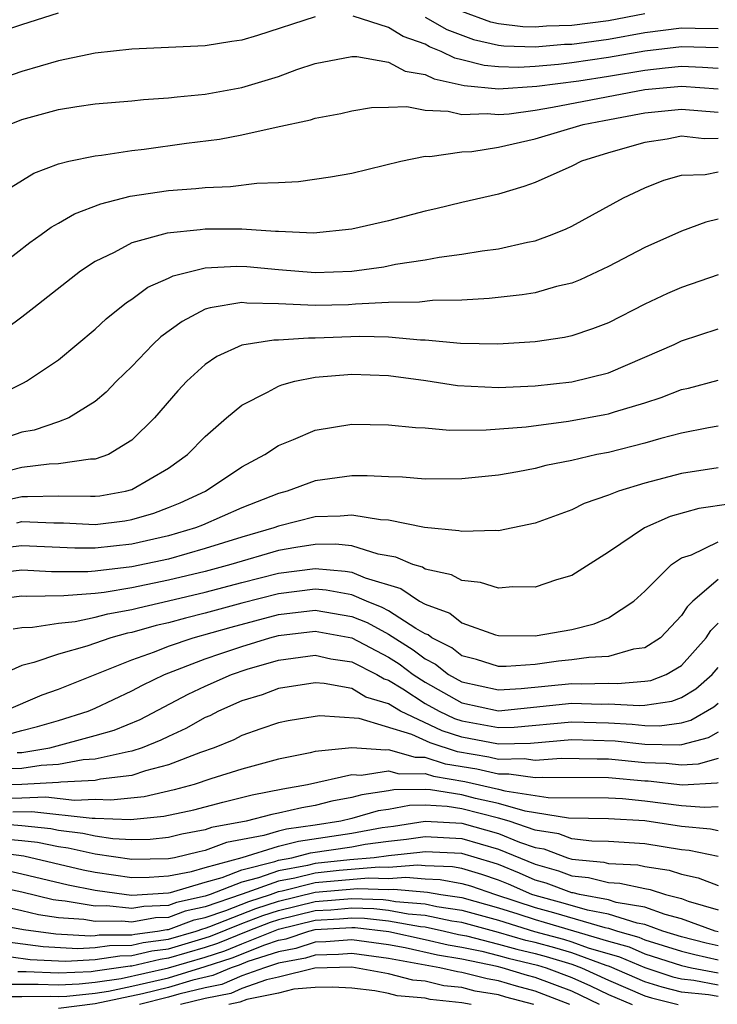
# Model space of a CAD drawing. Units: inches. Extents: x 2604000 to 2607000, y 1539000 to 1540758.
# Drawn here: x 2604775 to 2604813, y 1539165 to 1539219 of the extents above; entities that cross this region are included whole.
import ezdxf

# ---------------------------------------------------------------- set-up
doc = ezdxf.new("R2010")
doc.units = ezdxf.units.IN
doc.header["$MEASUREMENT"] = 0
doc.layers.add('LD26041539_2ft', color=143, linetype='Continuous')

msp = doc.modelspace()

# ---------------------------------------------------------------- linework, layer by layer
at = {"layer": 'LD26041539_2ft'}
for points, elevation in [([(2604809, 1539219.039), (2604807, 1539218.664), (2604805, 1539218.407), (2604803.629, 1539218.371), (2604803, 1539218.318), (2604802.335, 1539218.335), (2604801, 1539218.5), (2604800.591, 1539218.591), (2604799, 1539219.174)], 8056), ([(2604791, 1539218.875), (2604787.861, 1539217.862), (2604787, 1539217.602), (2604786.462, 1539217.538), (2604785, 1539217.294), (2604781, 1539217.126), (2604779, 1539216.904), (2604777, 1539216.479), (2604775, 1539215.902), (2604772.402, 1539215)], 8052), ([(2604773, 1539217.807), (2604775, 1539218.465), (2604777, 1539219.101)], 8054), ([(2604813, 1539217.185), (2604811, 1539217.249), (2604809, 1539217.018), (2604807, 1539216.662), (2604805, 1539216.372), (2604804.281, 1539216.281), (2604803, 1539216.172), (2604802.118, 1539216.118), (2604801, 1539216.15), (2604800.222, 1539216.222), (2604799, 1539216.542), (2604798.623, 1539216.623), (2604797.884, 1539217), (2604797.247, 1539217.247), (2604797, 1539217.39), (2604795.808, 1539217.808), (2604795, 1539218.303), (2604793.083, 1539218.917)], 8052), ([(2604797, 1539218.866), (2604798.184, 1539218.184), (2604799.637, 1539217.637), (2604801, 1539217.332), (2604801.296, 1539217.296), (2604803, 1539217.252), (2604804.614, 1539217.386), (2604805, 1539217.396), (2604807, 1539217.667), (2604809, 1539218.028), (2604811, 1539218.283), (2604811.743, 1539218.257), (2604813, 1539218.248)], 8054), ([(2604774.313, 1539213), (2604775, 1539213.281), (2604777, 1539213.831), (2604777.993, 1539213.993), (2604779, 1539214.127), (2604781, 1539214.293), (2604781.631, 1539214.369), (2604783, 1539214.455), (2604783.475, 1539214.525), (2604785, 1539214.667), (2604787, 1539215.027), (2604789, 1539215.624), (2604790.006, 1539216.006), (2604791, 1539216.334), (2604793, 1539216.719), (2604793.277, 1539216.723), (2604795, 1539216.413), (2604795.921, 1539215.921), (2604797, 1539215.741), (2604797.491, 1539215.491), (2604799.134, 1539215.134), (2604801, 1539214.956), (2604803.097, 1539215.097), (2604805.396, 1539215.396), (2604807, 1539215.638), (2604809, 1539215.974), (2604810.102, 1539216.102), (2604811, 1539216.182), (2604812.141, 1539216.141), (2604813, 1539216.079)], 8050), ([(2604774.407, 1539209.593), (2604775.647, 1539210.353), (2604777, 1539210.867), (2604777.557, 1539211), (2604779, 1539211.303), (2604779.333, 1539211.333), (2604781, 1539211.588), (2604781.663, 1539211.663), (2604783.985, 1539211.985), (2604785.789, 1539212.211), (2604787, 1539212.446), (2604788.87, 1539212.87), (2604790.745, 1539213.255), (2604791, 1539213.347), (2604792.395, 1539213.605), (2604793, 1539213.752), (2604794.068, 1539213.932), (2604795, 1539213.945), (2604796.006, 1539213.994), (2604797, 1539213.787), (2604798.257, 1539213.743), (2604799, 1539213.553), (2604800.387, 1539213.613), (2604801, 1539213.546), (2604801.593, 1539213.593), (2604803, 1539213.795), (2604803.948, 1539213.948), (2604809, 1539214.913), (2604811, 1539215.104), (2604813, 1539214.959)], 8048), ([(2604773.171, 1539204.829), (2604775.434, 1539206.566), (2604776.051, 1539207), (2604776.595, 1539207.405), (2604777, 1539207.62), (2604777.865, 1539208.135), (2604779.312, 1539208.688), (2604780.904, 1539209.096), (2604783, 1539209.404), (2604784.488, 1539209.512), (2604785, 1539209.573), (2604786.374, 1539209.626), (2604787.816, 1539209.816), (2604789, 1539209.848), (2604790.099, 1539209.901), (2604791.844, 1539210.156), (2604793, 1539210.349), (2604795.675, 1539211), (2604797, 1539211.275), (2604797.264, 1539211.264), (2604799, 1539211.51), (2604799.542, 1539211.542), (2604801, 1539211.767), (2604803, 1539212.22), (2604805.619, 1539213), (2604806.773, 1539213.227), (2604809, 1539213.642), (2604811, 1539213.842), (2604813, 1539213.688)], 8046), ([(2604813, 1539212.244), (2604812.231, 1539212.231), (2604811, 1539212.363), (2604810.214, 1539212.214), (2604809, 1539212.035), (2604807, 1539211.456), (2604805.529, 1539211), (2604805, 1539210.737), (2604803, 1539209.841), (2604802.38, 1539209.62), (2604801, 1539209.215), (2604799, 1539208.755), (2604797.589, 1539208.411), (2604797, 1539208.286), (2604795, 1539207.759), (2604793, 1539207.291), (2604790.918, 1539207.082), (2604789, 1539207.173), (2604788.831, 1539207.169), (2604787, 1539207.303), (2604785, 1539207.289), (2604784.73, 1539207.27), (2604782.929, 1539207.071), (2604781, 1539206.55), (2604780.024, 1539206.023), (2604779, 1539205.535), (2604778.2, 1539205), (2604775.65, 1539203), (2604775, 1539202.5), (2604774.135, 1539201.865)], 8044), ([(2604773.741, 1539198.259), (2604775.089, 1539198.911), (2604775.243, 1539199), (2604777, 1539200.175), (2604779, 1539201.837), (2604779.599, 1539202.401), (2604780.706, 1539203.294), (2604781, 1539203.476), (2604781.872, 1539204.128), (2604783, 1539204.623), (2604783.248, 1539204.752), (2604785, 1539205.187), (2604786.717, 1539205.283), (2604787.267, 1539205.267), (2604789, 1539205.088), (2604791, 1539204.926), (2604793, 1539205.007), (2604794.749, 1539205.251), (2604795.378, 1539205.379), (2604797, 1539205.629), (2604797.77, 1539205.77), (2604799, 1539205.929), (2604800.115, 1539206.115), (2604801, 1539206.227), (2604802.586, 1539206.586), (2604803, 1539206.663), (2604803.931, 1539207), (2604804.69, 1539207.31), (2604805, 1539207.456), (2604807.831, 1539209), (2604809, 1539209.561), (2604810.027, 1539209.973), (2604811, 1539210.252), (2604812.289, 1539210.289), (2604813, 1539210.427)], 8042), ([(2604813, 1539207.841), (2604812.326, 1539207.674), (2604811, 1539207.182), (2604809, 1539206.289), (2604807, 1539205.259), (2604805.462, 1539204.538), (2604805, 1539204.359), (2604804.164, 1539204.164), (2604803, 1539203.829), (2604802.293, 1539203.707), (2604800.493, 1539203.507), (2604799, 1539203.425), (2604797.4, 1539203.4), (2604796.686, 1539203.314), (2604795, 1539203.29), (2604793.209, 1539203.209), (2604792.822, 1539203.178), (2604791, 1539203.129), (2604789, 1539203.218), (2604787.264, 1539203.264), (2604787, 1539203.29), (2604785.273, 1539203), (2604785, 1539202.936), (2604783.734, 1539202.266), (2604782.585, 1539201.415), (2604782.146, 1539201), (2604781, 1539199.807), (2604780.164, 1539199), (2604779.595, 1539198.405), (2604779, 1539197.897), (2604777.562, 1539197), (2604777, 1539196.778), (2604775.666, 1539196.334), (2604775, 1539196.224), (2604773, 1539195.534)], 8040), ([(2604813, 1539204.809), (2604811, 1539204.116), (2604810.221, 1539203.779), (2604809, 1539203.197), (2604807, 1539202.194), (2604806.144, 1539201.856), (2604805, 1539201.485), (2604804.604, 1539201.396), (2604803, 1539201.15), (2604800.976, 1539201.024), (2604798.934, 1539201.066), (2604797, 1539201.247), (2604796.757, 1539201.243), (2604795, 1539201.399), (2604793.434, 1539201.434), (2604791, 1539201.344), (2604790.642, 1539201.358), (2604789, 1539201.243), (2604788.75, 1539201.25), (2604787, 1539200.971), (2604785.641, 1539200.359), (2604785, 1539199.911), (2604784.001, 1539199), (2604783.514, 1539198.486), (2604782.239, 1539197), (2604781, 1539195.787), (2604779.729, 1539195), (2604779, 1539194.74), (2604778.74, 1539194.741), (2604777, 1539194.497), (2604776.482, 1539194.482), (2604775, 1539194.297), (2604773, 1539193.778)], 8038), ([(2604773.588, 1539192.412), (2604775, 1539192.717), (2604775.295, 1539192.705), (2604777, 1539192.743), (2604778.738, 1539192.738), (2604779, 1539192.726), (2604779.245, 1539192.755), (2604780.645, 1539193), (2604781, 1539193.093), (2604783, 1539194.255), (2604784.041, 1539195), (2604785, 1539195.994), (2604786.166, 1539197), (2604787, 1539197.694), (2604788.399, 1539198.399), (2604789, 1539198.74), (2604789.187, 1539198.813), (2604789.883, 1539199), (2604791, 1539199.225), (2604793, 1539199.382), (2604795, 1539199.309), (2604797.043, 1539199.043), (2604798.769, 1539198.769), (2604801, 1539198.653), (2604803, 1539198.748), (2604805, 1539198.967), (2604807, 1539199.468), (2604809, 1539200.306), (2604810.583, 1539201), (2604811, 1539201.199), (2604813, 1539201.867)], 8036), ([(2604774.719, 1539191.281), (2604775, 1539191.341), (2604776.732, 1539191.268), (2604777.273, 1539191.273), (2604779, 1539191.19), (2604780.617, 1539191.383), (2604781, 1539191.45), (2604782.192, 1539191.808), (2604783, 1539192.11), (2604783.635, 1539192.365), (2604785.012, 1539193), (2604787, 1539194.328), (2604788.254, 1539195), (2604789, 1539195.491), (2604789.819, 1539195.819), (2604791, 1539196.33), (2604793, 1539196.656), (2604795, 1539196.626), (2604796.478, 1539196.478), (2604797, 1539196.461), (2604798.338, 1539196.338), (2604800.341, 1539196.341), (2604802.521, 1539196.521), (2604804.822, 1539196.822), (2604806.814, 1539197.186), (2604807, 1539197.226), (2604807.34, 1539197.34), (2604809, 1539197.827), (2604809.89, 1539198.11), (2604811, 1539198.544), (2604811.375, 1539198.625), (2604813, 1539199.066)], 8034), ([(2604813, 1539196.558), (2604812.465, 1539196.465), (2604811, 1539196.17), (2604809.872, 1539195.872), (2604809, 1539195.613), (2604807, 1539195.121), (2604806.38, 1539195), (2604805, 1539194.682), (2604803.592, 1539194.408), (2604803, 1539194.242), (2604802.053, 1539194.053), (2604801, 1539193.875), (2604799, 1539193.674), (2604797, 1539193.664), (2604795.764, 1539193.764), (2604795, 1539193.786), (2604793.847, 1539193.847), (2604793, 1539193.848), (2604791, 1539193.574), (2604789.478, 1539193), (2604789, 1539192.872), (2604787, 1539192.095), (2604784.848, 1539191.152), (2604784.471, 1539191), (2604783, 1539190.561), (2604781, 1539190.103), (2604779, 1539189.886), (2604777.893, 1539189.893), (2604775, 1539190.021), (2604773.9, 1539189.899)], 8032), ([(2604813, 1539194.282), (2604811, 1539193.965), (2604809, 1539193.433), (2604807.545, 1539193), (2604807, 1539192.792), (2604805.672, 1539192.328), (2604805, 1539191.99), (2604803, 1539191.255), (2604801, 1539190.832), (2604800.851, 1539190.851), (2604799, 1539190.795), (2604798.843, 1539190.843), (2604796.972, 1539191.028), (2604795, 1539191.418), (2604794.562, 1539191.438), (2604793, 1539191.697), (2604792.368, 1539191.632), (2604791, 1539191.611), (2604789, 1539191.098), (2604788.75, 1539191), (2604787, 1539190.491), (2604785, 1539189.867), (2604783, 1539189.298), (2604781, 1539188.869), (2604779, 1539188.633), (2604778.602, 1539188.602), (2604776.605, 1539188.605), (2604775, 1539188.692), (2604773, 1539188.449)], 8030), ([(2604813.695, 1539192.305), (2604811.945, 1539192.055), (2604810.379, 1539191.621), (2604808.965, 1539191), (2604807, 1539189.671), (2604805, 1539188.401), (2604804.164, 1539188.164), (2604803, 1539187.758), (2604801.788, 1539187.788), (2604801, 1539187.718), (2604800.022, 1539188.022), (2604799, 1539188.123), (2604798.44, 1539188.44), (2604797, 1539188.751), (2604796.851, 1539188.851), (2604796.329, 1539189), (2604795.406, 1539189.406), (2604794.437, 1539189.563), (2604793, 1539190.012), (2604792.115, 1539190.115), (2604791, 1539190.102), (2604789.937, 1539189.937), (2604789, 1539189.763), (2604786.407, 1539189), (2604785, 1539188.626), (2604783, 1539188.141), (2604781, 1539187.728), (2604779.479, 1539187.479), (2604779, 1539187.424), (2604777.289, 1539187.289), (2604775.254, 1539187.254), (2604775, 1539187.269), (2604773, 1539187.019)], 8028), ([(2604774.515, 1539185.485), (2604775, 1539185.561), (2604775.577, 1539185.577), (2604777, 1539185.81), (2604777.899, 1539185.9), (2604779, 1539186.121), (2604779.69, 1539186.31), (2604781, 1539186.545), (2604781.355, 1539186.645), (2604783, 1539187.015), (2604785, 1539187.493), (2604787, 1539188.023), (2604789, 1539188.531), (2604791, 1539188.787), (2604792.645, 1539188.645), (2604793, 1539188.58), (2604793.733, 1539188.267), (2604795.684, 1539187.684), (2604796.703, 1539187), (2604797, 1539186.835), (2604798.348, 1539186.348), (2604799, 1539185.819), (2604800.833, 1539185.167), (2604801, 1539185.125), (2604803, 1539185.117), (2604805, 1539185.462), (2604806.235, 1539185.765), (2604807, 1539186.093), (2604808.396, 1539187), (2604809, 1539187.55), (2604810.443, 1539189), (2604811, 1539189.362), (2604811.536, 1539189.536), (2604813, 1539190.243)], 8026), ([(2604813, 1539188.18), (2604811.614, 1539187), (2604811.303, 1539186.697), (2604811, 1539186.224), (2604809.84, 1539185), (2604809, 1539184.456), (2604808.375, 1539184.375), (2604807, 1539183.979), (2604805.931, 1539183.931), (2604805, 1539183.794), (2604804.28, 1539183.72), (2604803, 1539183.554), (2604801.43, 1539183.43), (2604801, 1539183.431), (2604799.811, 1539183.811), (2604799, 1539184.025), (2604798.451, 1539184.451), (2604797.375, 1539185), (2604797.168, 1539185.167), (2604797, 1539185.228), (2604796.489, 1539185.511), (2604795, 1539186.472), (2604794.658, 1539186.658), (2604793.801, 1539187), (2604793, 1539187.342), (2604791.6, 1539187.6), (2604791, 1539187.652), (2604789, 1539187.408), (2604787, 1539186.888), (2604785, 1539186.342), (2604783.922, 1539186.078), (2604783, 1539185.819), (2604782.332, 1539185.668), (2604781, 1539185.293), (2604780.752, 1539185.249), (2604779.846, 1539185), (2604778.546, 1539184.546), (2604777, 1539184.109), (2604775.65, 1539183.65), (2604775, 1539183.497), (2604773.896, 1539183)], 8024), ([(2604774.024, 1539181), (2604776.1, 1539181.9), (2604777, 1539182.207), (2604781, 1539183.794), (2604782.229, 1539184.229), (2604783, 1539184.541), (2604784.346, 1539185), (2604786.416, 1539185.584), (2604789, 1539186.271), (2604791, 1539186.514), (2604793, 1539186.161), (2604793.83, 1539185.83), (2604795, 1539185.194), (2604796.344, 1539184.344), (2604797, 1539183.847), (2604797.561, 1539183.561), (2604798.283, 1539183), (2604799, 1539182.6), (2604801, 1539182.161), (2604802.234, 1539182.234), (2604805, 1539182.503), (2604805.512, 1539182.488), (2604807, 1539182.533), (2604807.494, 1539182.506), (2604809, 1539182.63), (2604809.322, 1539182.678), (2604810.153, 1539183), (2604811, 1539183.497), (2604812.333, 1539185), (2604812.593, 1539185.407), (2604813, 1539185.802)], 8022), ([(2604774.26, 1539179.74), (2604775, 1539179.945), (2604775.845, 1539180.155), (2604777, 1539180.496), (2604778.606, 1539181), (2604779, 1539181.165), (2604781, 1539182.102), (2604781.585, 1539182.416), (2604782.784, 1539183), (2604785, 1539183.848), (2604785.848, 1539184.152), (2604787, 1539184.529), (2604788.522, 1539185), (2604789, 1539185.127), (2604791, 1539185.371), (2604793.002, 1539185.002), (2604795, 1539183.944), (2604795.58, 1539183.58), (2604796.344, 1539183), (2604797, 1539182.575), (2604799, 1539181.461), (2604801, 1539181.025), (2604805, 1539181.434), (2604806.615, 1539181.385), (2604807, 1539181.397), (2604808.697, 1539181.303), (2604809, 1539181.328), (2604810.457, 1539181.543), (2604811, 1539181.753), (2604811.779, 1539182.221), (2604812.659, 1539183), (2604813, 1539183.384)], 8020), ([(2604774.744, 1539178.744), (2604775, 1539178.748), (2604776.529, 1539179), (2604779, 1539179.668), (2604780.028, 1539179.971), (2604781.446, 1539180.554), (2604784.075, 1539181.925), (2604785, 1539182.365), (2604786.43, 1539183), (2604787.289, 1539183.289), (2604789, 1539183.78), (2604791, 1539184.054), (2604791.859, 1539183.859), (2604793, 1539183.687), (2604794.367, 1539183), (2604794.761, 1539182.761), (2604795, 1539182.687), (2604795.789, 1539182.211), (2604797, 1539181.426), (2604797.769, 1539181), (2604798.603, 1539180.603), (2604799, 1539180.473), (2604801, 1539180.11), (2604801.868, 1539180.132), (2604805, 1539180.416), (2604807, 1539180.362), (2604808.3, 1539180.3), (2604809, 1539180.224), (2604809.796, 1539180.204), (2604811, 1539180.369), (2604811.499, 1539180.501), (2604812.764, 1539181.236), (2604813, 1539181.445)], 8018), ([(2604813, 1539179.856), (2604812.456, 1539179.544), (2604811, 1539179.158), (2604810.861, 1539179.139), (2604809, 1539179.186), (2604807.364, 1539179.364), (2604805, 1539179.433), (2604802.756, 1539179.244), (2604801, 1539179.199), (2604799, 1539179.585), (2604797.936, 1539179.936), (2604795.649, 1539181), (2604795, 1539181.392), (2604793.77, 1539181.77), (2604793, 1539182.238), (2604791.484, 1539182.516), (2604791, 1539182.55), (2604789, 1539182.229), (2604788.105, 1539181.896), (2604787, 1539181.561), (2604785.732, 1539181), (2604785.25, 1539180.75), (2604785, 1539180.647), (2604783.945, 1539180.055), (2604783, 1539179.627), (2604782.585, 1539179.415), (2604781.556, 1539179), (2604781, 1539178.815), (2604780.789, 1539178.789), (2604779, 1539178.374), (2604778.34, 1539178.34), (2604777, 1539178.095), (2604776.043, 1539178.043), (2604775, 1539177.871), (2604773.854, 1539177.854)], 8016), ([(2604813, 1539178.426), (2604811.896, 1539178.104), (2604811, 1539178.053), (2604810.152, 1539178.152), (2604809, 1539178.18), (2604807, 1539178.381), (2604806.381, 1539178.381), (2604804.421, 1539178.421), (2604803, 1539178.309), (2604802.398, 1539178.398), (2604801, 1539178.367), (2604800.486, 1539178.486), (2604798.774, 1539178.774), (2604797.269, 1539179.269), (2604796.268, 1539179.732), (2604793.397, 1539180.603), (2604791.255, 1539180.745), (2604791, 1539180.716), (2604789.522, 1539180.479), (2604789, 1539180.36), (2604788.039, 1539180.039), (2604787, 1539179.669), (2604786.56, 1539179.44), (2604785.488, 1539179), (2604784.739, 1539178.739), (2604783, 1539178.064), (2604781.743, 1539177.743), (2604781, 1539177.495), (2604779.289, 1539177.289), (2604779, 1539177.222), (2604777.126, 1539177.126), (2604777, 1539177.103), (2604775, 1539176.995), (2604773.031, 1539176.969)], 8014), ([(2604813, 1539177.095), (2604812.927, 1539177.073), (2604811.041, 1539176.959), (2604809.177, 1539177.177), (2604809, 1539177.182), (2604807, 1539177.369), (2604803.385, 1539177.385), (2604803, 1539177.355), (2604801.569, 1539177.569), (2604801, 1539177.556), (2604799.829, 1539177.829), (2604798.112, 1539178.112), (2604797, 1539178.475), (2604796.472, 1539178.472), (2604795, 1539178.888), (2604794.865, 1539178.865), (2604793, 1539178.997), (2604791, 1539178.799), (2604790.733, 1539178.733), (2604789, 1539178.389), (2604787, 1539177.827), (2604785.307, 1539177.307), (2604784.395, 1539177), (2604783.299, 1539176.701), (2604781.667, 1539176.333), (2604779.856, 1539176.144), (2604779, 1539176.182), (2604777.869, 1539176.131), (2604776.305, 1539176.305), (2604775, 1539176.252), (2604773.764, 1539176.236)], 8012), ([(2604774.498, 1539175.502), (2604775.531, 1539175.531), (2604778.839, 1539175.161), (2604779, 1539175.168), (2604780.916, 1539175.084), (2604782.735, 1539175.265), (2604784.377, 1539175.624), (2604785.958, 1539176.042), (2604787.57, 1539176.43), (2604789.238, 1539176.762), (2604790.584, 1539177), (2604793, 1539177.543), (2604793.507, 1539177.507), (2604795, 1539177.752), (2604795.586, 1539177.586), (2604797, 1539177.597), (2604797.45, 1539177.45), (2604799.171, 1539177.171), (2604801, 1539176.752), (2604801.348, 1539176.652), (2604803.708, 1539176.293), (2604807, 1539176.271), (2604807.771, 1539176.229), (2604809, 1539176.106), (2604811, 1539175.852), (2604812.245, 1539175.755), (2604813, 1539175.806)], 8010), ([(2604813, 1539174.476), (2604812.567, 1539174.567), (2604811, 1539174.706), (2604808.985, 1539175.015), (2604807, 1539175.123), (2604804.834, 1539175.166), (2604802.455, 1539175.545), (2604801, 1539175.961), (2604799.757, 1539176.243), (2604799, 1539176.434), (2604797.293, 1539176.708), (2604797, 1539176.724), (2604795.288, 1539176.712), (2604795, 1539176.657), (2604793.556, 1539176.444), (2604793, 1539176.284), (2604791.91, 1539176.09), (2604791, 1539175.86), (2604790.269, 1539175.731), (2604789, 1539175.428), (2604788.641, 1539175.359), (2604787.232, 1539175), (2604785.346, 1539174.654), (2604785, 1539174.523), (2604783.716, 1539174.284), (2604783, 1539174.106), (2604781.994, 1539174.006), (2604781, 1539173.987), (2604779.963, 1539174.036), (2604779, 1539174.178), (2604778.331, 1539174.331), (2604777, 1539174.49), (2604776.58, 1539174.58), (2604775, 1539174.743), (2604773, 1539174.911)], 8008), ([(2604813, 1539173.067), (2604811.406, 1539173.406), (2604811, 1539173.442), (2604809, 1539173.768), (2604807, 1539173.887), (2604806.09, 1539173.91), (2604805, 1539174.04), (2604804.301, 1539174.301), (2604803, 1539174.515), (2604801.595, 1539175), (2604801, 1539175.17), (2604799, 1539175.669), (2604798.203, 1539175.797), (2604797, 1539175.864), (2604796.142, 1539175.858), (2604795, 1539175.64), (2604794.442, 1539175.558), (2604793, 1539175.143), (2604792.398, 1539175), (2604791, 1539174.784), (2604789.434, 1539174.566), (2604789, 1539174.453), (2604788.208, 1539174.208), (2604786.167, 1539173.833), (2604785, 1539173.393), (2604784.669, 1539173.332), (2604783.329, 1539173), (2604783, 1539172.937), (2604781, 1539172.9), (2604779, 1539173.192), (2604777.529, 1539173.53), (2604777, 1539173.593), (2604775.841, 1539173.842), (2604775, 1539173.928), (2604773.99, 1539174.01)], 8006), ([(2604773, 1539173.375), (2604775.103, 1539173.103), (2604778.341, 1539172.341), (2604779, 1539172.213), (2604781, 1539171.93), (2604781.946, 1539171.946), (2604783, 1539172.01), (2604784.251, 1539172.251), (2604785, 1539172.477), (2604787.017, 1539173.017), (2604789, 1539173.631), (2604790.085, 1539173.915), (2604793, 1539174.346), (2604794.659, 1539174.659), (2604795.268, 1539174.732), (2604797, 1539175.005), (2604799, 1539174.896), (2604801, 1539174.33), (2604802.145, 1539173.855), (2604803, 1539173.56), (2604803.48, 1539173.481), (2604804.768, 1539173), (2604805, 1539172.929), (2604806.759, 1539172.759), (2604807, 1539172.698), (2604808.617, 1539172.617), (2604809, 1539172.534), (2604810.32, 1539172.32), (2604811, 1539172.099), (2604811.909, 1539171.909), (2604813, 1539171.489)], 8004), ([(2604774.282, 1539172.282), (2604775, 1539172.13), (2604777.523, 1539171.523), (2604779, 1539171.235), (2604780.712, 1539171), (2604781, 1539170.97), (2604783, 1539171.083), (2604783.103, 1539171.103), (2604785, 1539171.674), (2604785.92, 1539171.92), (2604787, 1539172.341), (2604788.792, 1539172.792), (2604789, 1539172.867), (2604789.733, 1539173), (2604790.738, 1539173.262), (2604793, 1539173.599), (2604793.738, 1539173.738), (2604795, 1539173.901), (2604795.991, 1539174.009), (2604797, 1539174.168), (2604799, 1539174.062), (2604801, 1539173.475), (2604803, 1539172.645), (2604804.28, 1539172.28), (2604805, 1539172.011), (2604805.921, 1539171.921), (2604807, 1539171.651), (2604807.62, 1539171.62), (2604809, 1539171.319), (2604809.274, 1539171.274), (2604810.117, 1539171), (2604811, 1539170.771), (2604811.36, 1539170.639), (2604813, 1539170.154)], 8002), ([(2604813, 1539168.957), (2604812.829, 1539169), (2604811, 1539169.665), (2604810.101, 1539169.899), (2604809, 1539170.303), (2604807.431, 1539170.569), (2604807, 1539170.707), (2604805.418, 1539171), (2604805.084, 1539171.084), (2604805, 1539171.092), (2604803.612, 1539171.612), (2604803, 1539171.786), (2604802.155, 1539172.155), (2604801, 1539172.627), (2604800.722, 1539172.722), (2604799, 1539173.228), (2604797, 1539173.331), (2604796.714, 1539173.286), (2604795, 1539173.1), (2604794.229, 1539173), (2604792.885, 1539172.885), (2604791, 1539172.689), (2604790.585, 1539172.585), (2604789, 1539172.298), (2604787.9, 1539171.9), (2604787, 1539171.673), (2604785.274, 1539171), (2604785, 1539170.907), (2604783.435, 1539170.565), (2604783, 1539170.405), (2604781.653, 1539170.347), (2604781, 1539170.229), (2604779.628, 1539170.372), (2604779, 1539170.364), (2604777.363, 1539170.636), (2604777, 1539170.662), (2604776.707, 1539170.707), (2604775, 1539171.119), (2604773.447, 1539171.447)], 8000), ([(2604813, 1539168.197), (2604812.342, 1539168.342), (2604811, 1539168.689), (2604809.974, 1539169), (2604809, 1539169.357), (2604808.57, 1539169.43), (2604807, 1539169.932), (2604805.856, 1539170.144), (2604804.533, 1539170.533), (2604803, 1539170.944), (2604802.833, 1539171), (2604801.558, 1539171.558), (2604801, 1539171.785), (2604800.096, 1539172.096), (2604799, 1539172.413), (2604798.502, 1539172.502), (2604797, 1539172.567), (2604796.603, 1539172.603), (2604795, 1539172.472), (2604794.492, 1539172.492), (2604792.304, 1539172.304), (2604791, 1539172.169), (2604789.891, 1539171.891), (2604789, 1539171.73), (2604787.008, 1539171.008), (2604785, 1539170.325), (2604783.912, 1539170.088), (2604783, 1539169.751), (2604782.28, 1539169.72), (2604781, 1539169.487), (2604780.456, 1539169.544), (2604779, 1539169.526), (2604778.369, 1539169.631), (2604777, 1539169.728), (2604775.896, 1539169.896), (2604775, 1539170.112), (2604773.593, 1539170.407)], 7998), ([(2604773, 1539169.472), (2604775.084, 1539169.085), (2604776.846, 1539168.847), (2604778.744, 1539168.744), (2604779, 1539168.755), (2604779.211, 1539168.789), (2604781, 1539168.804), (2604781.158, 1539168.842), (2604782.397, 1539169), (2604782.907, 1539169.093), (2604783, 1539169.097), (2604784.39, 1539169.61), (2604785, 1539169.744), (2604786.127, 1539170.127), (2604787.382, 1539170.618), (2604788.557, 1539171), (2604789, 1539171.161), (2604789.196, 1539171.196), (2604791, 1539171.649), (2604793.912, 1539171.912), (2604795, 1539171.87), (2604795.947, 1539171.947), (2604797, 1539171.852), (2604797.816, 1539171.816), (2604799, 1539171.606), (2604799.47, 1539171.47), (2604800.837, 1539171), (2604803, 1539170.285), (2604804.013, 1539170.013), (2604806.807, 1539169.193), (2604807, 1539169.157), (2604807.491, 1539169), (2604808.668, 1539168.669), (2604809, 1539168.527), (2604811, 1539167.905), (2604811.72, 1539167.72), (2604813, 1539167.437)], 7996), ([(2604773.496, 1539168.503), (2604776.152, 1539168.152), (2604778.056, 1539168.056), (2604779, 1539168.099), (2604779.778, 1539168.222), (2604781, 1539168.232), (2604781.62, 1539168.38), (2604783, 1539168.557), (2604784.507, 1539169), (2604784.867, 1539169.133), (2604785, 1539169.162), (2604785.245, 1539169.245), (2604787.768, 1539170.232), (2604789, 1539170.633), (2604791, 1539171.129), (2604793.331, 1539171.331), (2604795, 1539171.267), (2604795.291, 1539171.291), (2604797.131, 1539171.131), (2604797.867, 1539171), (2604799, 1539170.83), (2604801, 1539170.274), (2604802.057, 1539169.943), (2604803, 1539169.627), (2604803.494, 1539169.494), (2604807, 1539168.456), (2604808.136, 1539168.136), (2604809, 1539167.766), (2604811, 1539167.123), (2604811.538, 1539167), (2604813, 1539166.725)], 7994), ([(2604774.403, 1539167.597), (2604775.457, 1539167.457), (2604777.368, 1539167.368), (2604779, 1539167.443), (2604780.345, 1539167.655), (2604781, 1539167.661), (2604782.081, 1539167.919), (2604783, 1539168.036), (2604785, 1539168.625), (2604785.284, 1539168.716), (2604787, 1539169.408), (2604788.153, 1539169.847), (2604789, 1539170.123), (2604791, 1539170.616), (2604793, 1539170.774), (2604794.717, 1539170.717), (2604795, 1539170.685), (2604795.382, 1539170.618), (2604797, 1539170.489), (2604797.648, 1539170.351), (2604799, 1539170.148), (2604801, 1539169.593), (2604802.976, 1539168.976), (2604804.557, 1539168.557), (2604805, 1539168.423), (2604805.906, 1539168.094), (2604807.604, 1539167.603), (2604809, 1539167.006), (2604810.512, 1539166.512), (2604811, 1539166.393), (2604811.672, 1539166.328), (2604813, 1539166.078)], 7992), ([(2604813, 1539165.431), (2604812.469, 1539165.531), (2604811, 1539165.674), (2604809.933, 1539165.933), (2604809, 1539166.238), (2604807.071, 1539167.071), (2604806.872, 1539167.128), (2604805, 1539167.808), (2604804.085, 1539168.085), (2604803, 1539168.373), (2604802.492, 1539168.492), (2604801, 1539168.919), (2604799, 1539169.467), (2604798.45, 1539169.55), (2604797, 1539169.858), (2604796.068, 1539169.932), (2604795, 1539170.119), (2604794.208, 1539170.208), (2604793, 1539170.249), (2604791.849, 1539170.151), (2604791, 1539170.105), (2604789, 1539169.612), (2604788.538, 1539169.462), (2604787.325, 1539169), (2604785.677, 1539168.322), (2604785, 1539168.105), (2604783, 1539167.516), (2604782.543, 1539167.457), (2604781, 1539167.089), (2604780.912, 1539167.088), (2604779, 1539166.807), (2604778.784, 1539166.784), (2604777, 1539166.705), (2604775.226, 1539166.774), (2604774.772, 1539166.772)], 7990), ([(2604774.102, 1539166.102), (2604775, 1539166.098), (2604775.886, 1539166.114), (2604777, 1539166.07), (2604778.12, 1539166.12), (2604779, 1539166.213), (2604780.416, 1539166.416), (2604783, 1539166.995), (2604785, 1539167.585), (2604786.071, 1539167.929), (2604787, 1539168.314), (2604789, 1539169.101), (2604791, 1539169.594), (2604792.334, 1539169.666), (2604793, 1539169.723), (2604793.699, 1539169.699), (2604795, 1539169.553), (2604796.754, 1539169.246), (2604797, 1539169.226), (2604798.065, 1539169), (2604798.821, 1539168.821), (2604799.263, 1539168.737), (2604801, 1539168.297), (2604802.008, 1539168.008), (2604803, 1539167.776), (2604803.613, 1539167.613), (2604805, 1539167.192), (2604805.531, 1539167), (2604807, 1539166.326), (2604809, 1539165.469), (2604809.354, 1539165.354), (2604810.812, 1539165)], 7988), ([(2604773.433, 1539165.433), (2604775, 1539165.426), (2604776.546, 1539165.453), (2604777, 1539165.436), (2604777.456, 1539165.456), (2604779, 1539165.62), (2604779.723, 1539165.723), (2604781, 1539165.992), (2604783, 1539166.46), (2604785, 1539167.065), (2604786.464, 1539167.535), (2604788.258, 1539168.258), (2604789, 1539168.499), (2604789.424, 1539168.576), (2604790.664, 1539169), (2604791, 1539169.083), (2604793, 1539169.197), (2604793.191, 1539169.191), (2604795.02, 1539168.98), (2604797, 1539168.549), (2604798.253, 1539168.253), (2604799, 1539168.126), (2604800.097, 1539167.903), (2604801, 1539167.674), (2604801.524, 1539167.524), (2604803.141, 1539167.141), (2604803.606, 1539167), (2604805, 1539166.478), (2604806.02, 1539166.02), (2604807, 1539165.55), (2604808.291, 1539165)], 7986), ([(2604806.526, 1539165), (2604805.495, 1539165.495), (2604805, 1539165.717), (2604803, 1539166.476), (2604802.585, 1539166.586), (2604801.208, 1539167), (2604800.932, 1539167.068), (2604799, 1539167.461), (2604797.684, 1539167.684), (2604795.918, 1539168.082), (2604795, 1539168.247), (2604793, 1539168.53), (2604791.584, 1539168.416), (2604791, 1539168.405), (2604789.953, 1539168.047), (2604789, 1539167.873), (2604787.334, 1539167.334), (2604786.858, 1539167.142), (2604786.417, 1539167), (2604785.425, 1539166.575), (2604784.329, 1539166.329), (2604783, 1539165.926), (2604781.576, 1539165.576), (2604779, 1539165.027), (2604777, 1539164.785)], 7984), ([(2604804.89, 1539165), (2604803, 1539165.73), (2604801.995, 1539165.995), (2604801, 1539166.294), (2604800.393, 1539166.393), (2604799, 1539166.746), (2604798.77, 1539166.77), (2604797.799, 1539167), (2604795, 1539167.51), (2604793, 1539167.777), (2604792.28, 1539167.72), (2604791, 1539167.696), (2604790.481, 1539167.519), (2604789, 1539167.248), (2604788.235, 1539167), (2604787, 1539166.556), (2604785.911, 1539166.089), (2604785, 1539165.906), (2604783.561, 1539165.561), (2604783, 1539165.391), (2604781.406, 1539165)], 7982), ([(2604802.935, 1539165), (2604801.404, 1539165.404), (2604801, 1539165.525), (2604799.732, 1539165.732), (2604799, 1539165.918), (2604798.021, 1539166.021), (2604797, 1539166.262), (2604796.325, 1539166.325), (2604795, 1539166.67), (2604793, 1539167.025), (2604790.978, 1539166.978), (2604789, 1539166.48), (2604788.346, 1539166.346), (2604787, 1539165.863), (2604786.396, 1539165.604), (2604785, 1539165.322), (2604783.654, 1539165)], 7980), ([(2604799.511, 1539165), (2604799, 1539165.09), (2604797.272, 1539165.272), (2604797, 1539165.336), (2604795.477, 1539165.477), (2604795, 1539165.602), (2604794.264, 1539165.736), (2604793, 1539165.883), (2604791.95, 1539165.95), (2604791, 1539165.923), (2604789.828, 1539165.828), (2604789, 1539165.619), (2604787.264, 1539165.264), (2604786.882, 1539165.118), (2604786.295, 1539165)], 7978)]:
    msp.add_lwpolyline(points, dxfattribs=dict(at, elevation=elevation))

doc.saveas('drawing.dxf')
